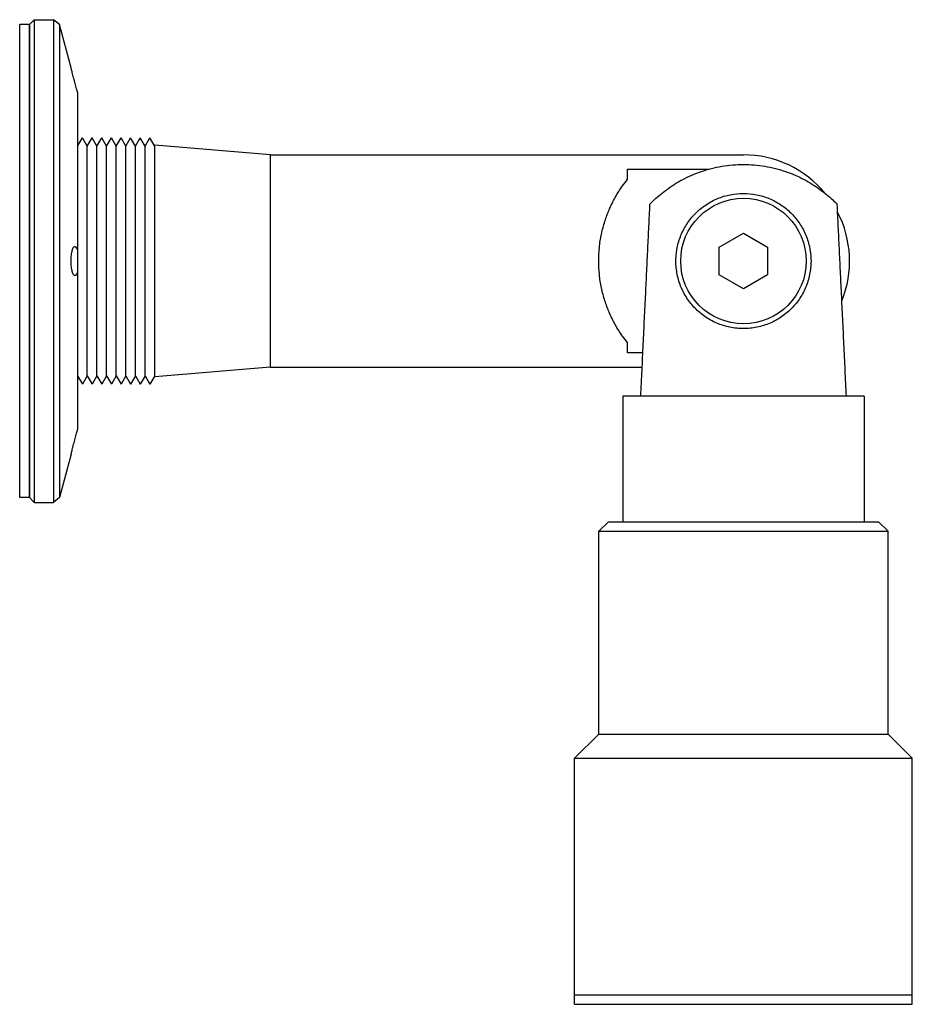
# Model space of a CAD drawing. Units: millimetres. Extents: x -38 to 55, y 36 to 138.
import ezdxf

# ---------------------------------------------------------------- set-up
doc = ezdxf.new("R2010")
doc.units = ezdxf.units.MM
doc.header["$LTSCALE"] = 16
doc.layers.add('renvoi', color=7, linetype='Continuous')

msp = doc.modelspace()

# ---------------------------------------------------------------- linework, layer by layer
at = {"layer": 'renvoi', "extrusion": (0, 1, 0)}
for p, q in [((-37.5, 88.12), (-37.5, 137.12)), ((-36.5, 137.12), (-37.5, 137.12)), ((-36.5, 137.12), (-36, 137.62)), ((-36.5, 88.12), (-36.5, 137.12)), ((-36.5, 137.12), (-36.5, 88.12)), ((-36, 137.62), (-36, 87.62)), ((-36, 137.62), (-34, 137.62)), ((-34, 137.62), (-34, 87.62)), ((-33.37, 137.14), (-34, 137.62)), ((-33.37, 137.14), (-33.37, 88.11)), ((-32.17, 132.62), (-33.37, 137.14)), ((-31.5, 130.09), (-31.5, 113.71)), ((-31.5, 124.51), (-31, 125.38)), ((-30.5, 124.51), (-31, 125.38)), ((-30.5, 124.51), (-30, 125.38)), ((-30.5, 100.73), (-30.5, 124.51)), ((-29.5, 124.51), (-30, 125.38)), ((-29.5, 124.51), (-29, 125.38)), ((-29.5, 100.73), (-29.5, 124.51)), ((-28.5, 124.51), (-29, 125.38)), ((-28.5, 124.51), (-28, 125.38)), ((-28.5, 100.73), (-28.5, 124.51)), ((-27.5, 124.51), (-28, 125.38)), ((-27.5, 124.51), (-27, 125.38)), ((-27.5, 100.73), (-27.5, 124.51)), ((-26.5, 124.51), (-27, 125.38)), ((-26.5, 124.51), (-26, 125.38)), ((-26.5, 100.73), (-26.5, 124.51)), ((-25.5, 124.51), (-26, 125.38)), ((-25.5, 124.51), (-25, 125.38)), ((-25.5, 100.73), (-25.5, 124.51)), ((-24.5, 124.51), (-25, 125.38)), ((-24.5, 124.51), (-24, 125.38)), ((-24.5, 100.73), (-24.5, 124.51)), ((-23.5, 124.51), (-24, 125.38)), ((-23.5, 100.62), (-23.5, 124.62)), ((-11.5, 123.62), (-23.5, 124.62)), ((-11.5, 101.62), (-11.5, 123.62)), ((-11.5, 123.62), (37.5, 123.62)), ((25.5, 121.11), (25.5, 122.15)), ((25.5, 122.15), (33.96, 122.15)), ((35, 114.07), (37.5, 115.51)), ((37.5, 115.51), (40, 114.07)), ((-31.5, 113.71), (-31.5, 111.54)), ((35, 111.18), (35, 114.07)), ((40, 114.07), (40, 111.18)), ((-31.5, 111.54), (-31.5, 95.16)), ((37.5, 109.74), (35, 111.18)), ((40, 111.18), (37.5, 109.74)), ((25.5, 103.1), (25.5, 104.14)), ((27.04, 103.1), (25.5, 103.1)), ((-11.5, 101.62), (-23.5, 100.62)), ((-11.5, 101.62), (26.98, 101.62)), ((-31.5, 100.73), (-31, 99.87)), ((-30.5, 100.73), (-31, 99.87)), ((-30.5, 100.73), (-30, 99.87)), ((-29.5, 100.73), (-30, 99.87)), ((-29.5, 100.73), (-29, 99.87)), ((-28.5, 100.73), (-29, 99.87)), ((-28.5, 100.73), (-28, 99.87)), ((-27.5, 100.73), (-28, 99.87)), ((-27.5, 100.73), (-27, 99.87)), ((-26.5, 100.73), (-27, 99.87)), ((-26.5, 100.73), (-26, 99.87)), ((-25.5, 100.73), (-26, 99.87)), ((-25.5, 100.73), (-25, 99.87)), ((-24.5, 100.73), (-25, 99.87)), ((-24.5, 100.73), (-24, 99.87)), ((-23.5, 100.73), (-24, 99.87)), ((50, 98.62), (25, 98.62)), ((25, 98.62), (25, 85.62)), ((50, 98.62), (50, 85.62)), ((-32.17, 92.62), (-33.37, 88.11)), ((-36.5, 88.12), (-37.5, 88.12)), ((-36.5, 88.12), (-36, 87.62)), ((-33.37, 88.11), (-34, 87.62)), ((-36, 87.62), (-34, 87.62)), ((23.5, 85.62), (22.5, 84.62)), ((23.5, 85.62), (51.5, 85.62)), ((51.5, 85.62), (52.5, 84.62)), ((22.5, 84.62), (52.5, 84.62)), ((22.5, 63.62), (22.5, 84.62)), ((52.5, 63.62), (52.5, 84.62)), ((22.5, 63.62), (20, 61.12)), ((22.5, 63.62), (52.5, 63.62)), ((52.5, 63.62), (55, 61.12)), ((20, 61.12), (55, 61.12)), ((20, 36.62), (20, 61.12)), ((55, 36.62), (55, 61.12)), ((20, 36.62), (55, 36.62)), ((20, 36.62), (55, 36.62)), ((20, 35.62), (20, 36.62)), ((55, 35.62), (55, 36.62)), ((20, 35.62), (55, 35.62))]:
    msp.add_line(p, q, dxfattribs=at)
at = {"layer": 'renvoi'}
msp.add_circle((37.5, 112.62), 6.5, dxfattribs=at)
for start, end in [(39.5212, 90), (338.0122, 27.4354)]:
    msp.add_arc((37.5, 112.62), 11, start, end, dxfattribs=at)
for points, knots in [([(-31.5, 130.09), (-31.53, 130.2), (-31.57, 130.32), (-31.65, 130.63), (-31.7, 130.82), (-31.75, 131), (-31.78, 131.1), (-31.8, 131.2), (-31.86, 131.41), (-31.88, 131.51), (-31.94, 131.71), (-31.96, 131.8), (-32.01, 131.98), (-32.03, 132.07), (-32.06, 132.21), (-32.08, 132.28), (-32.11, 132.4), (-32.12, 132.45), (-32.15, 132.54), (-32.15, 132.57), (-32.16, 132.61), (-32.17, 132.62), (-32.17, 132.62)], [-1.000272, -1.000272, -1.000272, -1.000272, -0.554907, -0.554907, 0, 0, 0, 0.305982, 0.305982, 0.611965, 0.611965, 0.917947, 0.917947, 1.223929, 1.223929, 1.523889, 1.523889, 1.823848, 1.823848, 2.123807, 2.123807, 2.423767, 2.423767, 2.423767, 2.423767]), ([(27.78, 118.49), (27.92, 118.64), (28.08, 118.79), (28.65, 119.34), (29.12, 119.72), (30.09, 120.42), (30.62, 120.76), (31.8, 121.38), (32.45, 121.66), (33.81, 122.13), (34.54, 122.31), (36.01, 122.56), (36.76, 122.62), (37.5, 122.62)], [42.451689, 42.451689, 42.451689, 42.451689, 43.384471, 43.384471, 45.718585, 45.718585, 47.932237, 47.932237, 50.14589, 50.14589, 52.359543, 52.359543, 54.573195, 54.573195, 54.573195, 54.573195]), ([(37.5, 122.62), (38.24, 122.62), (38.99, 122.56), (40.46, 122.31), (41.19, 122.13), (42.55, 121.66), (43.2, 121.38), (44.38, 120.76), (44.91, 120.42), (45.88, 119.72), (46.35, 119.34), (46.92, 118.79), (47.08, 118.64), (47.22, 118.49)], [54.573195, 54.573195, 54.573195, 54.573195, 56.786848, 56.786848, 59.0005, 59.0005, 61.214153, 61.214153, 63.427806, 63.427806, 65.761919, 65.761919, 66.694701, 66.694701, 66.694701, 66.694701]), ([(25.5, 104.14), (25.32, 104.36), (25.14, 104.6), (24.7, 105.22), (24.45, 105.62), (23.99, 106.45), (23.77, 106.88), (23.43, 107.69), (23.28, 108.09), (23.01, 108.94), (22.89, 109.38), (22.69, 110.3), (22.62, 110.77), (22.52, 111.71), (22.5, 112.17), (22.5, 113.07), (22.52, 113.54), (22.62, 114.48), (22.69, 114.95), (22.89, 115.86), (23.01, 116.31), (23.28, 117.16), (23.43, 117.56), (23.77, 118.37), (23.99, 118.8), (24.45, 119.63), (24.7, 120.03), (25.14, 120.65), (25.32, 120.88), (25.5, 121.11)], [2.108032, 2.108032, 2.108032, 2.108032, 3.211772, 3.211772, 4.817658, 4.817658, 6.423544, 6.423544, 7.770983, 7.770983, 9.118421, 9.118421, 10.46586, 10.46586, 11.813298, 11.813298, 13.160736, 13.160736, 14.508175, 14.508175, 15.855613, 15.855613, 17.203052, 17.203052, 18.808938, 18.808938, 20.414824, 20.414824, 21.518564, 21.518564, 21.518564, 21.518564]), ([(44.5, 112.8), (44.49, 113.25), (44.43, 113.7), (44.23, 114.59), (44.09, 115.03), (43.72, 115.87), (43.5, 116.26), (42.99, 116.99), (42.7, 117.33), (42.09, 117.92), (41.75, 118.2), (41, 118.7), (40.6, 118.92), (39.75, 119.27), (39.3, 119.4), (38.4, 119.58), (37.94, 119.62), (37.06, 119.62), (36.6, 119.58), (35.7, 119.4), (35.25, 119.27), (34.4, 118.92), (34, 118.7), (33.25, 118.2), (32.91, 117.92), (32.3, 117.33), (32.01, 116.99), (31.5, 116.26), (31.28, 115.87), (30.91, 115.03), (30.77, 114.59), (30.57, 113.7), (30.51, 113.25), (30.49, 112.33), (30.53, 111.86), (30.69, 110.93), (30.82, 110.47), (31.17, 109.59), (31.39, 109.17), (31.9, 108.4), (32.18, 108.05), (32.79, 107.43), (33.13, 107.13), (33.89, 106.61), (34.3, 106.38), (35.17, 106), (35.63, 105.86), (36.56, 105.67), (37.04, 105.62), (37.96, 105.62), (38.44, 105.67), (39.37, 105.86), (39.83, 106), (40.7, 106.38), (41.11, 106.61), (41.87, 107.13), (42.21, 107.43), (42.82, 108.05), (43.1, 108.4), (43.61, 109.17), (43.83, 109.59), (44.18, 110.47), (44.31, 110.93), (44.47, 111.86), (44.51, 112.33), (44.5, 112.8)], [0, 0, 0, 0, 1.33215, 1.33215, 2.6643, 2.6643, 3.99645, 3.99645, 5.3286, 5.3286, 6.662093, 6.662093, 7.995586, 7.995586, 9.329079, 9.329079, 10.662571, 10.662571, 11.996064, 11.996064, 13.329557, 13.329557, 14.66305, 14.66305, 15.996543, 15.996543, 17.328693, 17.328693, 18.660843, 18.660843, 19.992993, 19.992993, 21.325143, 21.325143, 22.725735, 22.725735, 24.126326, 24.126326, 25.526918, 25.526918, 26.92751, 26.92751, 28.313753, 28.313753, 29.699997, 29.699997, 31.08624, 31.08624, 32.472483, 32.472483, 33.858727, 33.858727, 35.24497, 35.24497, 36.631213, 36.631213, 38.017457, 38.017457, 39.418048, 39.418048, 40.81864, 40.81864, 42.219232, 42.219232, 43.619824, 43.619824, 43.619824, 43.619824]), ([(-31.5, 111.54), (-31.53, 111.43), (-31.57, 111.34), (-31.65, 111.19), (-31.7, 111.14), (-31.75, 111.13), (-31.78, 111.12), (-31.8, 111.12), (-31.86, 111.15), (-31.88, 111.17), (-31.94, 111.24), (-31.96, 111.28), (-32.01, 111.39), (-32.03, 111.45), (-32.06, 111.59), (-32.08, 111.66), (-32.11, 111.83), (-32.12, 111.92), (-32.15, 112.11), (-32.15, 112.22), (-32.16, 112.42), (-32.17, 112.52), (-32.17, 112.72), (-32.16, 112.83), (-32.15, 113.03), (-32.15, 113.13), (-32.12, 113.32), (-32.11, 113.41), (-32.08, 113.58), (-32.06, 113.66), (-32.03, 113.79), (-32.01, 113.86), (-31.96, 113.96), (-31.94, 114.01), (-31.88, 114.08), (-31.86, 114.1), (-31.8, 114.12), (-31.78, 114.13), (-31.7, 114.1), (-31.65, 114.05), (-31.57, 113.9), (-31.53, 113.81), (-31.5, 113.71)], [-1.000272, -1.000272, -1.000272, -1.000272, -0.554907, -0.554907, 0, 0, 0, 0.305982, 0.305982, 0.611965, 0.611965, 0.917947, 0.917947, 1.223929, 1.223929, 1.523889, 1.523889, 1.823848, 1.823848, 2.123807, 2.123807, 2.423767, 2.423767, 2.723726, 2.723726, 3.023686, 3.023686, 3.323645, 3.323645, 3.623604, 3.623604, 3.929587, 3.929587, 4.235569, 4.235569, 4.541551, 4.541551, 4.847534, 4.847534, 5.40244, 5.40244, 5.847806, 5.847806, 5.847806, 5.847806]), ([(-32.17, 92.62), (-32.17, 92.62), (-32.16, 92.63), (-32.15, 92.68), (-32.15, 92.71), (-32.12, 92.79), (-32.11, 92.84), (-32.08, 92.97), (-32.06, 93.03), (-32.03, 93.18), (-32.01, 93.26), (-31.96, 93.44), (-31.94, 93.54), (-31.88, 93.74), (-31.86, 93.84), (-31.8, 94.04), (-31.78, 94.15), (-31.75, 94.24), (-31.7, 94.42), (-31.65, 94.61), (-31.57, 94.92), (-31.53, 95.05), (-31.5, 95.16)], [-2.423767, -2.423767, -2.423767, -2.423767, -2.123807, -2.123807, -1.823848, -1.823848, -1.523889, -1.523889, -1.223929, -1.223929, -0.917947, -0.917947, -0.611965, -0.611965, -0.305982, -0.305982, 0, 0, 0, 0.554907, 0.554907, 1.000272, 1.000272, 1.000272, 1.000272])]:
    msp.add_open_spline(points, degree=3, knots=knots, dxfattribs=at)
for points, weights in [([(27.78, 118.49), (27.32, 109.01), (26.83, 98.62)], [1.00036365224, 1.00100678848, 1]), ([(48.17, 98.62), (47.68, 109.01), (47.22, 118.49)], [1, 1.00100678848, 1.00036365224])]:
    msp.add_rational_spline(points, weights, degree=2, dxfattribs=at)

doc.saveas('drawing.dxf')
